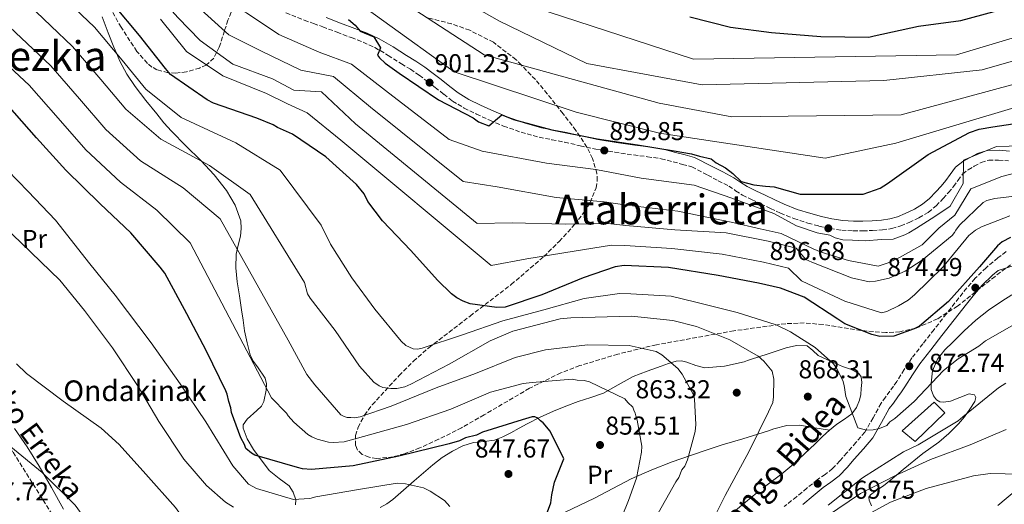
# Model space of a CAD drawing. Units: metres. Extents: x 637547 to 641025, y 4759887 to 4762269.
# Drawn here: x 639952 to 640334, y 4760573 to 4760761 of the extents above; entities that cross this region are included whole.
import ezdxf
from ezdxf.enums import TextEntityAlignment as Align

# ---------------------------------------------------------------- set-up
doc = ezdxf.new("R2010")
doc.units = ezdxf.units.M
doc.header["$MEASUREMENT"] = 0
doc.linetypes.add('DGN Style 3', pattern=[2.435891, 1.739922, -0.695969])
doc.linetypes.add('DGN Style 5', pattern=[1.217945, 0.521977, -0.695969])
for name, color, linetype, lineweight in [('Barranco lineal', 142, 'DGN Style 3', 13), ('Barranco lineal no visto', 142, 'DGN Style 5', 0), ('Camino', 7, 'DGN Style 3', 0), ('Cota de punto acotado terreno', 7, 'Continuous', 0), ('Curva de nivel directora', 30, 'Continuous', 30), ('Curva de nivel intermedia', 30, 'Continuous', 0), ('Edificio', 1, 'Continuous', 13), ('Etiqueta de uso rústico', 92, 'Continuous', 0), ('Línea de cambio de uso (parcela vista)', 92, 'Continuous', 0), ('Margen derecho', 7, 'Continuous', 0), ('Punto acotado terreno (símbolo)', 7, 'Continuous', 0), ('Texto de arroyo-regatas y barrancos', 142, 'Continuous', 0), ('Texto de Borda', 7, 'Continuous', 0), ('Texto de Área (paraje) menor', 7, 'Continuous', 0), ('Zona arbolada', 92, 'DGN Style 3', 0)]:
    doc.layers.add(name, color=color, linetype=linetype, lineweight=lineweight)
doc.styles.add('Style-Arial', font='arial.ttf')

# ---------------------------------------------------------------- blocks, each defined once
blk = doc.blocks.new('5PATER')
at = {"layer": 'Barranco lineal no visto', "linetype": 'Continuous', "lineweight": 0}
h = blk.add_hatch(color=51, dxfattribs=at)
edge = h.paths.add_edge_path()
edge.add_ellipse((0, 0), major_axis=(-0.11, -0.111), ratio=0.999422, start_angle=0, end_angle=360)

msp = doc.modelspace()

# ---------------------------------------------------------------- linework, layer by layer
at = {"layer": 'Barranco lineal', "color": 142, "linetype": 'DGN Style 3', "lineweight": 13}
msp.add_polyline3d([(639830.53, 4760757.8, 838.76), (639847.43, 4760739.59, 835), (639857.49, 4760712.14, 835), (639888.58, 4760681.02, 835), (639914.19, 4760638.93, 834.72), (639949.85, 4760593.17, 830), (639980.78, 4760544.02, 830), (639990.84, 4760468.99, 830), (639998.85, 4760452.7, 829.89)], dxfattribs=at)
at = {"layer": 'Camino', "color": 7, "linetype": 'DGN Style 3', "lineweight": 0}
for points in [[(640055.58, 4760763.28, 897.76), (640062.75, 4760760.48, 898.18), (640066.32, 4760759.18, 898.44), (640069.88, 4760757.89, 898.72), (640075.45, 4760755.81, 899.16), (640081, 4760753.7, 899.59), (640085.58, 4760751.94, 899.7), (640090.03, 4760749.9, 899.76), (640095.25, 4760746.85, 900.24), (640100.36, 4760743.62, 900.68), (640103.86, 4760741.44, 900.81), (640107.31, 4760739.15, 900.93), (640110.4, 4760736.82, 901.02), (640113.44, 4760734.46, 901.09), (640116.8, 4760731.8, 900.76), (640120.2, 4760729.16, 900.34), (640124.7, 4760726.41, 900.46), (640129.46, 4760724.11, 900.55), (640134.66, 4760721.69, 900.16), (640139.96, 4760719.49, 899.8), (640146.8, 4760717.06, 899.65), (640153.79, 4760715.15, 899.63), (640158.71, 4760714.18, 899.82), (640163.62, 4760713.23, 899.93), (640169.68, 4760711.82, 899.74), (640175.76, 4760710.52, 899.55), (640183.07, 4760709.34, 899.39), (640190.39, 4760708.27, 899.22), (640195.72, 4760707.61, 898.99), (640201.05, 4760706.79, 898.72), (640203.37, 4760706.23, 898.78), (640205.65, 4760705.62, 898.72), (640209.32, 4760704.64, 898.18), (640212.98, 4760703.66, 897.63), (640219.09, 4760700.43, 897.55), (640223.19, 4760698.31, 897.76), (640227.29, 4760696.19, 897.97), (640229.91, 4760694.45, 897.88), (640232.56, 4760692.74, 897.67), (640236.13, 4760691.03, 897.64), (640239.71, 4760689.32, 897.55), (640243.49, 4760687.51, 897.23), (640247.27, 4760685.7, 896.88), (640252.54, 4760683.62, 896.49), (640257.97, 4760681.92, 896.13)], [(640257.97, 4760681.92, 896.13), (640262.22, 4760680.72, 895.94), (640266.55, 4760679.78, 895.84), (640271.03, 4760679.16, 895.91), (640275.53, 4760678.89, 895.97), (640279.28, 4760678.89, 895.88), (640283.03, 4760679.02, 895.76), (640286.79, 4760679.25, 895.53), (640290.52, 4760679.77, 895.38), (640293.89, 4760680.79, 895.38), (640297.15, 4760682.18, 895.38), (640300.98, 4760683.92, 895.38), (640304.59, 4760686.06, 895.38), (640307.6, 4760688.58, 895.4), (640310.34, 4760691.37, 895.42), (640312.42, 4760693.68, 895.33), (640314.42, 4760696.03, 894.97), (640316.11, 4760698.47, 894.39), (640317.88, 4760700.88, 893.8), (640320.03, 4760702.56, 893.3), (640322.42, 4760703.88, 892.8), (640325.12, 4760705.37, 892.12), (640328.01, 4760706.27, 891.59), (640331.86, 4760706.31, 891.33), (640335.72, 4760705.98, 891.13)], [(640334.74, 4760670.87, 875.71), (640331.58, 4760668.39, 875.58), (640327, 4760664.62, 875.25), (640322.75, 4760660.53, 874.83), (640319.52, 4760656.78, 874.32), (640316.42, 4760652.91, 873.87), (640311.62, 4760646.78, 873.77), (640306.83, 4760640.66, 873.71), (640302.54, 4760635.17, 873.46), (640298.27, 4760629.67, 873.21), (640295.26, 4760625.18, 873.02), (640292.38, 4760620.6, 872.83), (640291.06, 4760618.7, 872.68), (640289.73, 4760616.81, 872.54), (640288.01, 4760614.48, 872.49), (640286.27, 4760612.16, 872.46), (640283.21, 4760606.51, 872.33), (640280, 4760601, 872.08), (640276.57, 4760596.96, 871.42), (640273.05, 4760592.96, 870.62), (640270.35, 4760589.86, 870.17), (640267.53, 4760586.82, 869.83), (640264.6, 4760584.61, 869.72), (640261.56, 4760582.55, 869.62), (640257.55, 4760579.25, 869.36), (640253.54, 4760575.95, 869.04), (640248.78, 4760572.14, 868.5)]]:
    msp.add_polyline3d(points, dxfattribs=at)
at = {"layer": 'Curva de nivel directora', "color": 30, "linetype": 'Continuous', "lineweight": 30, "flags": 128}
for points, elevation in [([(640282.67, 4760638.76), (640272.26, 4760642.83), (640269.57, 4760644.64), (640256.43, 4760653.17), (640247.34, 4760656.72), (640238.82, 4760658.7), (640223.12, 4760661.61), (640203.96, 4760664.73), (640186.7, 4760665.49), (640183.26, 4760664.9), (640170.86, 4760660.71), (640154.79, 4760654.07), (640140.55, 4760649.31), (640137.37, 4760649.25), (640127, 4760650.67), (640124.33, 4760651.68), (640121.92, 4760652.97), (640119.77, 4760654.52), (640114.37, 4760659.74), (640104.09, 4760671.23), (640093.01, 4760682.71), (640087.31, 4760690.31), (640085.94, 4760693.21), (640082.95, 4760696.87), (640071.1, 4760707.54), (640058.21, 4760716.34), (640052.33, 4760718.89), (640050.72, 4760719.93), (640044.31, 4760722.47), (640027.49, 4760728.28), (640025.08, 4760729.57), (640010.85, 4760739.4), (640008.95, 4760741.76), (639998.92, 4760754.58), (639988.9, 4760766.35)], 875), ([(640212.15, 4760761.71), (640227.87, 4760757.74), (640243.83, 4760755.63), (640262.96, 4760754.1), (640281.53, 4760753.89), (640283.64, 4760754.46), (640300.82, 4760758.2), (640317.24, 4760760.32), (640334.93, 4760765.16)], 925), ([(640079.88, 4760760.77), (640082.47, 4760758.54), (640084.44, 4760756.26), (640089.63, 4760754.04), (640092.32, 4760749.74), (640091.12, 4760746.93), (640091.93, 4760745.88), (640094.09, 4760743.8), (640099.46, 4760739.91), (640114.77, 4760729.56), (640128.15, 4760722.63), (640130.3, 4760721.07), (640134.31, 4760719.55), (640139.24, 4760723.81), (640143.78, 4760722.03), (640158.74, 4760717.97), (640176.26, 4760714.5), (640191.87, 4760712.25), (640206.08, 4760709.91), (640212.78, 4760708.68), (640215.9, 4760707.85), (640220.38, 4760706.74), (640222.37, 4760705.24), (640225.96, 4760703.34), (640228.86, 4760701.16), (640232.13, 4760698), (640236.97, 4760696.69), (640241.51, 4760696.14), (640244.8, 4760695.92), (640254.97, 4760693.16), (640275.11, 4760693.06), (640279.36, 4760693.13), (640285.95, 4760695.37), (640288.84, 4760697.28), (640304.56, 4760708.42), (640320.6, 4760716.93), (640324.29, 4760718.32), (640329.58, 4760719.2), (640345.99, 4760721.61)], 900), ([(640156.18, 4760568), (640158.32, 4760573.62), (640158.68, 4760576.63), (640159.72, 4760581.61), (640163.31, 4760590.59), (640158.08, 4760601.38), (640155.37, 4760604.52), (640154.3, 4760605.3), (640153.22, 4760606.34), (640152.15, 4760606.85), (640151.09, 4760606.83), (640147.13, 4760605.7), (640131.82, 4760600.93), (640129.45, 4760599.83), (640125.23, 4760598.69), (640122.86, 4760597.59), (640118.9, 4760596.46), (640099.35, 4760591.61), (640081.64, 4760587.86), (640065.48, 4760586.52), (640062.02, 4760586.73), (640060.16, 4760587.22), (640043.63, 4760591.98), (640042.29, 4760592.75), (640040.13, 4760594.57), (640039.58, 4760596.15), (640038.2, 4760598.78), (640034.59, 4760608.54), (640034.29, 4760610.39), (640033.45, 4760612.76), (640032.87, 4760615.67), (640032.32, 4760616.99), (640024.89, 4760632.25), (640017.21, 4760646.71), (640008.72, 4760662.48), (640006.82, 4760664.84), (639995.45, 4760678.17), (639983.58, 4760689.38), (639970.35, 4760702.41), (639958.99, 4760714.95), (639947.63, 4760727.76)], 850), ([(640336.42, 4760676.3), (640333.26, 4760674.65), (640331.43, 4760673.03), (640324.41, 4760664.95), (640312.44, 4760651.48), (640301.19, 4760642), (640299.09, 4760640.9), (640291.18, 4760638.11), (640285.87, 4760638.02), (640282.67, 4760638.76)], 875)]:
    msp.add_lwpolyline(points, dxfattribs=dict(at, elevation=elevation))
at = {"layer": 'Curva de nivel intermedia', "color": 30, "linetype": 'Continuous', "lineweight": 0, "flags": 128}
for points, elevation in [([(640068.5, 4760748.11), (640052.81, 4760754.96), (640040.3, 4760763.33), (640033.47, 4760766.64), (640028.81, 4760769.84), (640023.84, 4760774.85), (640014.69, 4760782.65), (639999.6, 4760795.52), (639986.43, 4760810.31), (639966.85, 4760832.03), (639951.4, 4760853.14)], 895), ([(640069.4, 4760732.74), (640058.75, 4760733.35), (640050.39, 4760737.81), (640035.02, 4760743.41), (640022.43, 4760752.62), (640013.69, 4760761.55), (640003.87, 4760772.55), (639989.18, 4760785.84), (639976.15, 4760798.27), (639964.89, 4760809.65), (639953.32, 4760820.7), (639939.65, 4760840.08)], 885), ([(640051.75, 4760818.17), (640063.48, 4760811.19), (640076.18, 4760804.01), (640091.57, 4760795.52), (640119.29, 4760781.65), (640157.27, 4760763.64), (640213.63, 4760745.4), (640315.58, 4760747.06), (640394.45, 4760770.79), (640410.24, 4760775.82), (640433.45, 4760781.74), (640455.43, 4760786.65), (640476.08, 4760791.68), (640499.38, 4760797.03), (640516.27, 4760800.41), (640588.62, 4760817.22)], 920), ([(640104.93, 4760633.27), (640102.13, 4760634.51), (640100.26, 4760636.14), (640090.08, 4760648.52), (640081.19, 4760660.73), (640072.85, 4760673.7), (640069.27, 4760681.13), (640053.35, 4760702.34), (640036.21, 4760712.94), (640015.06, 4760722.72), (640001.3, 4760733.81), (639992.2, 4760745.04), (639981.41, 4760757.73), (639963.77, 4760774.68), (639951.59, 4760785.96)], 870), ([(640143.57, 4760640.03), (640134.77, 4760636.37), (640118.87, 4760627.23), (640104.05, 4760619.59), (640101.67, 4760618.45), (640098.55, 4760617.84), (640096.33, 4760617.8), (640093.18, 4760618.3), (640091.7, 4760618.83), (640089.64, 4760620.27), (640084.18, 4760626.45), (640074.71, 4760640.32), (640065.08, 4760652.89), (640063.95, 4760654.53), (640062.86, 4760658.84), (640041.72, 4760692.96), (640026.02, 4760704.25), (640007.19, 4760714.38), (639993.56, 4760725.96), (639983.9, 4760737.52), (639972.96, 4760750.24), (639956.1, 4760766.27), (639943.93, 4760777.46)], 865), ([(640081.24, 4760780.34), (640132.41, 4760747.06), (640200.32, 4760728.32), (640228.48, 4760723.08), (640294.03, 4760723.85), (640399.7, 4760752.41), (640416.29, 4760757.86), (640438.85, 4760764.2)], 910), ([(640102.46, 4760780.49), (640138.36, 4760760.12), (640172.19, 4760743.74), (640216.95, 4760735.45), (640287.4, 4760737.11), (640325.53, 4760741.25), (640436.15, 4760772.97)], 915), ([(640291.95, 4760712.83), (640363.98, 4760734.38), (640462.11, 4760760.49), (640480.96, 4760764.18), (640503.65, 4760767.99), (640573.7, 4760778.26)], 905), ([(640076.07, 4760772.74), (640093.6, 4760760.13), (640120.8, 4760740.43), (640168.12, 4760724.9), (640200.45, 4760716.73), (640264.65, 4760707.01), (640291.95, 4760712.83)], 905), ([(640348.47, 4760703.92), (640333.13, 4760699.88), (640321.06, 4760695.14), (640314.82, 4760684.91), (640308.69, 4760679.91), (640302.24, 4760673.45), (640293.72, 4760668.68), (640289, 4760666.51), (640285.2, 4760665.26), (640273.64, 4760667.37), (640263.01, 4760670.7), (640260.03, 4760671.94), (640247.63, 4760677.88), (640239.42, 4760679.7), (640228.21, 4760682.22), (640207.51, 4760686.54), (640187.73, 4760688.79), (640178.94, 4760690.12), (640160.34, 4760691.81), (640137.51, 4760695.88), (640124.3, 4760697.99), (640088.4, 4760726.77), (640074.07, 4760738.71), (640061.39, 4760741.07), (640046.11, 4760748.49), (640033.5, 4760754.84), (640022.58, 4760764.63)], 890), ([(640336.25, 4760684.7), (640325.25, 4760680.45), (640322.88, 4760679.12), (640320.33, 4760677.04), (640310.2, 4760664.87), (640299.31, 4760654.16), (640296.76, 4760652.08), (640293.11, 4760649.81), (640288.53, 4760647.7), (640286.51, 4760647.11), (640272.22, 4760651.66), (640257.89, 4760658.43), (640255.47, 4760659.49), (640250.38, 4760664.47), (640240.7, 4760666.8), (640224.65, 4760669.89), (640205.14, 4760672), (640187.04, 4760673.26), (640181.82, 4760673.31), (640167.36, 4760671.08), (640149.03, 4760668), (640135.13, 4760665.54), (640076.86, 4760713.95), (640063.81, 4760724.54), (640056.29, 4760728.03), (640048.1, 4760732.04), (640031.18, 4760738.96), (640017.07, 4760748.4), (640007.02, 4760760.92)], 880), ([(640201.32, 4760630.87), (640199.09, 4760632.12), (640188.71, 4760634.53), (640172.46, 4760634.8), (640156.25, 4760632.86), (640144.49, 4760629.89), (640129.09, 4760623.72), (640113.86, 4760618.1), (640096.45, 4760610.97), (640084.34, 4760606.89), (640082.13, 4760606.48), (640080.83, 4760606.64), (640079.36, 4760606.62), (640078.24, 4760606.97), (640076.94, 4760607.68), (640066.77, 4760619.32), (640063.75, 4760623.33), (640056.45, 4760636.55), (640030.08, 4760683.59), (640015.83, 4760695.56), (639999.32, 4760706.05), (639985.83, 4760718.11), (639975.6, 4760729.99), (639964.52, 4760742.74), (639948.42, 4760757.86)], 860), ([(640166.6, 4760621.41), (640151.11, 4760620.22), (640147.61, 4760619.79), (640134.93, 4760616.43), (640119.54, 4760609.89), (640102.29, 4760603.87), (640083.37, 4760598.56), (640078.23, 4760597.18), (640073.99, 4760596.92), (640072.14, 4760597.08), (640067.69, 4760598.29), (640065.64, 4760599.18), (640064.15, 4760600.08), (640058.71, 4760604.78), (640056.46, 4760607.33), (640055.89, 4760608.24), (640050.04, 4760614.27), (640018.45, 4760674.21), (640005.64, 4760686.86), (639991.45, 4760697.71), (639978.09, 4760710.26), (639967.3, 4760722.47), (639956.07, 4760735.25), (639940.75, 4760749.45)], 855), ([(640350.73, 4760712.08), (640331.05, 4760711.51), (640318.29, 4760706.26), (640318.17, 4760697.18), (640313.01, 4760688.44), (640307.07, 4760684.49), (640300.03, 4760679.97), (640297.07, 4760678.12), (640295.45, 4760677.36), (640291.03, 4760675.63), (640286.42, 4760675.55), (640280.14, 4760675.02), (640275.25, 4760675.29), (640271.48, 4760675.43), (640268.46, 4760676.22), (640266.42, 4760677.16), (640261.52, 4760678.12), (640253.51, 4760680.85), (640244.7, 4760685.65), (640228.42, 4760691.6), (640213.89, 4760696.54), (640193.27, 4760699.28), (640175.7, 4760702.62), (640156.59, 4760705.15), (640131.74, 4760709.81), (640118.88, 4760714.21), (640094.17, 4760733.18), (640081.01, 4760743.44), (640068.5, 4760748.11)], 895), ([(640349.94, 4760693.8), (640330.42, 4760691.43), (640327.29, 4760690.64), (640325.83, 4760689.87), (640316.75, 4760681.04), (640315.31, 4760679.17), (640314.77, 4760678.24), (640313.86, 4760677.11), (640302.22, 4760667.5), (640295.64, 4760663.32), (640289.41, 4760660.63), (640284.08, 4760659.43), (640281.69, 4760659.21), (640274.83, 4760660.75), (640259.4, 4760666.76), (640257.17, 4760667.83), (640253.41, 4760672.21), (640242.57, 4760674.9), (640226.19, 4760678.17), (640206.33, 4760679.27), (640187.39, 4760681.02), (640180.38, 4760681.72), (640163.85, 4760681.45), (640143.27, 4760681.94), (640129.72, 4760681.76), (640082.63, 4760720.36), (640069.4, 4760732.74)], 885), ([(639943.52, 4760706.48), (639955.73, 4760694.14), (639966.26, 4760683.06), (639979.65, 4760666.13), (639989.46, 4760653.93), (640003.44, 4760635.53), (640014.6, 4760619.66), (640024.64, 4760604.88), (640035.09, 4760587.89), (640041.12, 4760580.8), (640044.28, 4760579.19), (640058.57, 4760574.82), (640062.63, 4760575.08), (640064.84, 4760575.3), (640067.23, 4760575.9), (640083.79, 4760578.77), (640098.7, 4760581.24), (640102.03, 4760580.93), (640108.89, 4760579.38), (640111.49, 4760578.14), (640117.09, 4760574.54), (640119.16, 4760572.18)], 845), ([(639939.42, 4760687.22), (639953.12, 4760674.16), (639967.95, 4760659.84), (639977.57, 4760648), (639988.34, 4760633.61), (639998.38, 4760618.64), (640006.36, 4760605.12), (640016.03, 4760590.52), (640024.88, 4760580.33), (640032.19, 4760573.82), (640035.36, 4760571.84)], 840), ([(640336.99, 4760642.07), (640326.75, 4760636.36), (640324.2, 4760634.28), (640316.16, 4760629.34), (640310.52, 4760624.82), (640299.1, 4760612.81), (640291.64, 4760606.22), (640289.64, 4760604.89), (640288.55, 4760603.58), (640285.62, 4760602.42), (640283.23, 4760601.83), (640280.64, 4760601.78), (640277.31, 4760602.65), (640272.67, 4760614.75), (640272.04, 4760618.98), (640271.45, 4760621.01), (640268.97, 4760625.76), (640267.84, 4760627.4), (640260.71, 4760633.74), (640251.19, 4760639.85), (640245.61, 4760642.53), (640230.57, 4760647.25), (640214.45, 4760651.22), (640204.99, 4760653.64), (640189.29, 4760654.48), (640184.85, 4760654.58), (640171.23, 4760652.69), (640155.61, 4760648.36), (640139.63, 4760644.02), (640124.03, 4760638.58), (640108.43, 4760633.51), (640106.59, 4760633.11), (640104.93, 4760633.27)], 870), ([(640218.4, 4760561.39), (640225.89, 4760576.47), (640235.19, 4760593.61), (640242.68, 4760608.88), (640244.28, 4760612.41), (640244.61, 4760614.63), (640244.68, 4760621.47), (640244.07, 4760624.59), (640240.87, 4760628.41), (640238.62, 4760630.41), (640227.62, 4760636.68), (640214.79, 4760641.81), (640205.52, 4760644.23), (640189.62, 4760645.81), (640166, 4760645.21), (640161.95, 4760644.77), (640143.57, 4760640.03)], 865), ([(640198.72, 4760567.51), (640206.79, 4760581.68), (640207.86, 4760583.36), (640209.11, 4760586.33), (640210.19, 4760587.83), (640211.25, 4760590.25), (640214.2, 4760601.19), (640214.52, 4760603.96), (640213.99, 4760613.74), (640213.59, 4760615.39), (640209.2, 4760623.44), (640207.5, 4760625.62), (640201.32, 4760630.87)], 860), ([(639951.16, 4760627.43), (639955.1, 4760623.62), (639969.31, 4760612.97), (639984.07, 4760602.52)], 835), ([(640181.54, 4760557.62), (640188.45, 4760574.53), (640191.44, 4760583.08), (640193.48, 4760593.26), (640193.63, 4760595.48), (640191.79, 4760605.6), (640191.21, 4760607.25), (640191.01, 4760608.36), (640190.43, 4760609.45), (640190.04, 4760610.56), (640188.17, 4760612.37), (640187.03, 4760613.83), (640173.26, 4760620.42), (640171.22, 4760620.94), (640168.45, 4760621.07), (640166.6, 4760621.41)], 855), ([(640334.6, 4760619.88), (640331.86, 4760618.17), (640318.03, 4760606.86), (640316.21, 4760605.35), (640300.68, 4760596.03), (640295, 4760593.35), (640279.12, 4760583.3), (640265.82, 4760572.73)], 865), ([(639984.07, 4760602.52), (639991.01, 4760596.18), (640001.36, 4760584.73), (640012.84, 4760571.82), (640022.87, 4760557.6), (640032.75, 4760541.71), (640042.59, 4760527.66), (640047.94, 4760517.05), (640046.34, 4760513.33), (640044.53, 4760511.08), (640034.27, 4760495.95), (640025.52, 4760479.37), (640025.17, 4760477.89), (640025.33, 4760468.48), (640025.95, 4760464.8), (640027.11, 4760461.68), (640032.52, 4760447.56), (640039.26, 4760431.43), (640044.71, 4760415.28), (640048.85, 4760400.22), (640049.83, 4760386.2), (640049.51, 4760382.88), (640049.08, 4760365.52)], 835), ([(640334.73, 4760601.98), (640320.8, 4760596.01), (640305.39, 4760590.39), (640291.66, 4760584.07), (640278.3, 4760577.19), (640265.16, 4760568.29)], 860), ([(639948.94, 4760595.27), (639961.11, 4760585.33), (639973.88, 4760572.62), (639976.71, 4760568.98), (639986.6, 4760552.54), (639993.49, 4760537.89), (639998.73, 4760523.4), (640001.53, 4760511.08), (640005.51, 4760493.8), (640009.85, 4760477.81), (640009.87, 4760476.52), (640010.9, 4760470.63), (640015.23, 4760454.65), (640016.92, 4760453.2), (640019.9, 4760451.59), (640022.33, 4760449.78), (640022.91, 4760448.69), (640027.56, 4760435.66), (640028.17, 4760432.16), (640030.52, 4760414.11), (640032.12, 4760396.24), (640033.74, 4760377.07), (640034.41, 4760359.73)], 830), ([(640340.19, 4760584.72), (640328.56, 4760584.89), (640322.11, 4760584.04), (640303.74, 4760579.11), (640289.99, 4760573.88), (640281.21, 4760569.12)], 855)]:
    msp.add_lwpolyline(points, dxfattribs=dict(at, elevation=elevation))
at = {"layer": 'Edificio', "color": 1, "linetype": 'Continuous', "lineweight": 13}
msp.add_polyline3d([(640311.05, 4760608.38, 866.66), (640299.55, 4760597.34, 865.63), (640294.49, 4760601.48, 867.9), (640306.91, 4760612.52, 868.33)], close=True, dxfattribs=at)
at = {"layer": 'Edificio', "color": 51, "linetype": 'Continuous', "lineweight": 13}
msp.add_polyline3d([(640306.91, 4760612.52, 868.33), (640294.49, 4760601.48, 867.9), (640299.55, 4760597.34, 865.63), (640311.05, 4760608.38, 866.66), (640306.91, 4760612.52, 868.33)], dxfattribs=at)
at = {"layer": 'Línea de cambio de uso (parcela vista)', "color": 92, "linetype": 'Continuous', "lineweight": 0}
for points in [[(640059.37, 4760572.8, 842.99), (640059.43, 4760574.76, 843.46), (640058.47, 4760577.75, 844.3), (640056.83, 4760580.18, 845.18), (640053.03, 4760583.02, 847.27), (640049.16, 4760586.15, 849.13), (640043.01, 4760594.28, 851.14), (640040.6, 4760598.41, 852.06), (640039.07, 4760602.43, 852.96), (640039.11, 4760603.74, 853.28), (640040.61, 4760605.98, 853.82), (640044.4, 4760609.3, 854.61), (640046.1, 4760611, 854.97), (640047.11, 4760612.78, 855.3), (640048.01, 4760617.22, 855.02), (640048.06, 4760619.61, 854.64), (640047.62, 4760621.81, 854.52), (640044.6, 4760626.25, 854.88), (640042.91, 4760628.44, 855.07), (640041.76, 4760630.86, 855.22), (640040.55, 4760635.53, 855.35), (640039.61, 4760640.24, 855.49), (640039.01, 4760644.29, 855.71), (640038.41, 4760648.32, 856.16), (640037.58, 4760653.75, 857.16), (640036.76, 4760659.17, 858.27), (640036.27, 4760664.53, 859.4), (640036.31, 4760669.9, 860.58), (640037.09, 4760673.39, 861.92), (640038.05, 4760676.83, 862.91), (640038.33, 4760679.8, 862.95), (640038.08, 4760682.8, 862.91), (640035.98, 4760688.9, 862.8), (640032.57, 4760694.51, 862.75), (640027.76, 4760700.53, 863.29), (640022.68, 4760706.15, 864.44), (640016.89, 4760711.78, 865.87), (640011.21, 4760717.49, 867.3), (640008.34, 4760720.78, 868.01), (640005.53, 4760724.16, 868.67), (640001.33, 4760729.4, 869.14), (639997.25, 4760734.76, 869.69), (639993.97, 4760739.56, 869.81), (639991.25, 4760744.61, 869.93), (639989.9, 4760747.75, 870), (639988.91, 4760750.03, 870.07), (639986.68, 4760755.54, 870.32), (639984.44, 4760761.77, 870.75)], [(640282.61, 4760572.42, 855.34), (640281.65, 4760574.58, 855.84), (640281.61, 4760575.73, 856.14), (640282.14, 4760576.66, 856.43), (640284.68, 4760578.45, 857.36), (640287.25, 4760580.2, 858.31), (640292.25, 4760584.34, 860), (640294.82, 4760586.47, 860.65), (640302.42, 4760592.66, 862.56), (640305.56, 4760594.83, 863.3), (640308.71, 4760597.02, 863.41), (640312.62, 4760600.46, 863.89), (640316.28, 4760604.18, 864.5), (640318.59, 4760606.94, 864.99), (640320.7, 4760609.82, 865.5), (640322.57, 4760612.82, 865.55), (640322.97, 4760614.33, 865.55), (640322.46, 4760615.43, 865.72), (640320.38, 4760615.83, 866.39), (640316.86, 4760614.33, 867.67), (640313.21, 4760613.01, 868.89), (640310.47, 4760612.55, 869.7), (640309.09, 4760612.64, 870.06), (640307.77, 4760613.45, 870.33), (640306.55, 4760615.03, 870.55), (640305.74, 4760617.46, 870.82), (640305.67, 4760619.91, 871.11), (640306.19, 4760624.64, 871.75), (640308.16, 4760629.24, 872.39), (640311.06, 4760632.77, 873.02), (640314.15, 4760635.84, 873.61), (640318.51, 4760640.17, 873.49), (640323.02, 4760644.36, 872.95), (640327.94, 4760648.18, 872.85), (640333.11, 4760651.69, 872.78), (640336.91, 4760654.17, 872.74)], [(640092.13, 4760571.79, 841.99), (640094.73, 4760573.22, 842.11), (640097.11, 4760574.93, 842.27), (640101.25, 4760578.52, 843.31), (640105.35, 4760582.1, 844.54), (640108.93, 4760585.22, 845.95), (640112.53, 4760588.33, 847.21), (640116.17, 4760591.08, 847.36), (640120.14, 4760593.63, 847.38), (640124.13, 4760595.59, 847.91), (640128.3, 4760596.96, 848.43), (640132.42, 4760597.36, 848.91), (640136.51, 4760597.89, 849.35), (640139.73, 4760599.15, 849.47), (640142.83, 4760600.65, 849.49), (640145.98, 4760602.45, 849.65), (640149.14, 4760604.21, 850.02), (640154.18, 4760606.72, 851.06), (640159.27, 4760609.03, 852.16), (640164.05, 4760610.95, 853.07), (640168.89, 4760612.78, 853.94), (640173.78, 4760614.38, 854.47), (640178.65, 4760616, 855.05), (640184.43, 4760619.29, 856.37), (640190.21, 4760622.56, 857.72), (640195.59, 4760624.54, 858.78), (640201.02, 4760626.47, 859.83), (640203.91, 4760627.48, 860.35), (640206.82, 4760628.42, 860.77), (640208.94, 4760628.51, 860.87), (640211.07, 4760628.1, 860.91), (640214.55, 4760626.8, 861.2), (640218.01, 4760625.83, 861.55), (640225.63, 4760626.47, 862.73), (640233.23, 4760628.22, 864.47), (640234.49, 4760628.63, 865.22), (640235.73, 4760629.05, 865.92), (640242.53, 4760631.27, 866.55), (640249.45, 4760633.54, 867.11), (640253.57, 4760634.52, 867.86), (640257.66, 4760634.34, 868.5), (640259.85, 4760632.57, 868.71), (640261.97, 4760630.57, 868.92), (640266.64, 4760628.45, 869.45), (640271.33, 4760626.35, 869.97), (640274.49, 4760625.4, 870.05)], [(640274.49, 4760625.4, 870.05), (640277.61, 4760623.67, 870.06), (640278.54, 4760622.32, 870.23), (640278.83, 4760620.11, 870.68), (640278.64, 4760617.86, 870.95), (640278.43, 4760615.59, 870.64), (640277.92, 4760613.33, 870.31), (640276.79, 4760610.44, 870.35), (640274.96, 4760607.98, 870.33), (640272.08, 4760605.94, 870.11), (640269.19, 4760604.03, 869.89), (640266.33, 4760601.71, 869.65)], [(639950.4, 4760602.34, 830.76), (639955.35, 4760595.2, 830.51), (639959.94, 4760587.78, 830.32), (639964.8, 4760579.52, 830.14), (639969.38, 4760571.1, 830.04)], [(640163.83, 4760569.93, 850.29), (640175.24, 4760575.35, 850.88), (640182.32, 4760579.14, 852.17), (640189.44, 4760582.89, 853.77), (640197.39, 4760586.35, 855.74), (640205.37, 4760589.4, 857.8), (640212.48, 4760591.96, 859.92), (640219.61, 4760594.42, 862.02), (640224.76, 4760596.05, 862.86), (640232.71, 4760598.39, 863.23), (640240.6, 4760600.75, 864), (640242.63, 4760601.51, 864.56), (640244.68, 4760602.28, 865.11), (640249.78, 4760603.57, 865.65), (640254.87, 4760603.65, 866.36), (640260.6, 4760602.68, 867.82), (640266.33, 4760601.71, 869.28)], [(640266.33, 4760601.71, 869.65), (640263.57, 4760599.29, 869.39), (640262.13, 4760597.87, 868.97), (640260.7, 4760596.45, 868.56), (640256.66, 4760592.53, 868.37), (640252.48, 4760588.62, 868.19), (640247.88, 4760584.84, 867.8), (640243.19, 4760581.29, 867.39), (640240.63, 4760579.4, 867.13)], [(640342.85, 4760582.01, 855.25), (640331.55, 4760572.6, 854.52)], [(640238.08, 4760577.49, 866.86), (640231.6, 4760572, 866.71), (640225.14, 4760566.52, 866.28), (640219.73, 4760562.35, 865.12), (640214.27, 4760558.24, 863.89), (640207.33, 4760553.15, 862.31), (640200.38, 4760548.05, 861.11), (640197.37, 4760545.83, 860.96), (640194.36, 4760543.57, 860.88), (640192.13, 4760541.69, 860.77), (640190.32, 4760539.39, 860.66), (640189.32, 4760537.22, 860.58), (640188.54, 4760534.98, 860.5), (640187.77, 4760531.62, 860.34), (640186.53, 4760528.45, 860.13), (640184.98, 4760526.53, 859.7), (640183.41, 4760524.68, 859.3), (640182.03, 4760523.44, 859.29), (640181.2, 4760521.99, 859.27), (640181.18, 4760519.27, 859.19), (640181.16, 4760516.55, 859.11)]]:
    msp.add_polyline3d(points, dxfattribs=at)
at = {"layer": 'Margen derecho', "color": 7, "linetype": 'Continuous', "lineweight": 0}
for points in [[(640071.2, 4760761.45, 898.72), (640076.79, 4760759.36, 899.16), (640082.36, 4760757.25, 899.59), (640087.05, 4760755.44, 899.7), (640091.79, 4760753.27, 899.76), (640097.23, 4760750.09, 900.24), (640102.37, 4760746.83, 900.68), (640105.92, 4760744.64, 900.81), (640109.51, 4760742.25, 900.93), (640112.71, 4760739.84, 901.02), (640115.78, 4760737.45, 901.09), (640119.15, 4760734.79, 900.76), (640122.36, 4760732.28, 900.34), (640126.52, 4760729.75, 900.46), (640131.09, 4760727.54, 900.55), (640136.19, 4760725.17, 900.16), (640141.33, 4760723.04, 899.8), (640147.94, 4760720.68, 899.65), (640154.66, 4760718.84, 899.63), (640159.44, 4760717.91, 899.82), (640164.41, 4760716.94, 899.93), (640170.51, 4760715.53, 899.74), (640176.46, 4760714.25, 899.55), (640183.65, 4760713.1, 899.39), (640190.9, 4760712.03, 899.22), (640196.24, 4760711.37, 898.99), (640201.78, 4760710.52, 898.72), (640204.31, 4760709.91, 898.78), (640206.64, 4760709.28, 898.72), (640210.3, 4760708.31, 898.18), (640213.96, 4760707.33, 897.63), (640220.83, 4760703.8, 897.55), (640224.93, 4760701.68, 897.76), (640229.22, 4760699.47, 897.97), (640232, 4760697.62, 897.88), (640234.42, 4760696.06, 897.67), (640237.77, 4760694.45, 897.64), (640241.34, 4760692.74, 897.55), (640245.13, 4760690.93, 897.23), (640248.79, 4760689.18, 896.88), (640253.81, 4760687.2, 896.49), (640259.05, 4760685.56, 896.13), (640263.14, 4760684.4, 895.94), (640267.22, 4760683.52, 895.84), (640271.41, 4760682.94, 895.91), (640275.64, 4760682.68, 895.97), (640279.22, 4760682.68, 895.88), (640282.85, 4760682.81, 895.76), (640286.41, 4760683.03, 895.53), (640289.71, 4760683.49, 895.38), (640292.6, 4760684.37, 895.38), (640295.63, 4760685.66, 895.38), (640299.22, 4760687.29, 895.38), (640302.39, 4760689.17, 895.38), (640305.02, 4760691.37, 895.4), (640307.57, 4760693.97, 895.42), (640309.57, 4760696.19, 895.33), (640311.41, 4760698.34, 894.97), (640313.01, 4760700.68, 894.98), (640315.14, 4760703.55, 894.99), (640317.93, 4760705.73, 895), (640318.28, 4760705.93, 895), (640320.58, 4760707.2, 895), (640320.62, 4760707.22, 895), (640323.63, 4760708.88, 895.26), (640327.41, 4760710.06, 895.03), (640327.52, 4760710.06, 895), (640332, 4760710.1, 891.33), (640336.13, 4760709.76, 891.13)], [(640331.69, 4760663.57, 875.41), (640342.07, 4760666.74, 875.93)], [(640331.69, 4760663.57, 875.41), (640329.52, 4760661.78, 875.25), (640325.51, 4760657.91, 874.83), (640322.44, 4760654.36, 874.32), (640319.39, 4760650.56, 873.87), (640314.61, 4760644.45, 873.77), (640309.82, 4760638.32, 873.71), (640305.53, 4760632.83, 873.46), (640301.34, 4760627.44, 873.21), (640298.44, 4760623.12, 873.02), (640295.55, 4760618.51, 872.83), (640294.18, 4760616.53, 872.68), (640292.81, 4760614.58, 872.54), (640291.05, 4760612.21, 872.49), (640289.48, 4760610.11, 872.46), (640286.51, 4760604.65, 872.33), (640283.11, 4760598.81, 872.08), (640279.44, 4760594.48, 871.42), (640275.91, 4760590.46, 870.62), (640273.17, 4760587.32, 870.17), (640270.09, 4760584, 869.83), (640266.81, 4760581.52, 869.72), (640263.83, 4760579.51, 869.62), (640259.96, 4760576.32, 869.36), (640255.93, 4760573, 869.04)]]:
    msp.add_polyline3d(points, dxfattribs=at)
at = {"layer": 'Zona arbolada', "color": 92, "linetype": 'DGN Style 3', "lineweight": 0}
for points in [[(640035.23, 4760765.79, 895), (640033.14, 4760760.51, 892.39), (640031.81, 4760756.35, 890), (640029.78, 4760749.99, 886.3), (640028.76, 4760747.99, 885), (640027.63, 4760745.76, 883.08), (640024.87, 4760743.18, 880), (640024.75, 4760743.08, 879.91), (640022.18, 4760741.94, 878.35), (640017.06, 4760740.45, 876.12), (640012.98, 4760739.98, 875.18), (640010.29, 4760740.1, 875), (640009.94, 4760740.11, 875), (640005.63, 4760741.25, 875), (640003.68, 4760742.31, 875), (640001.92, 4760743.75, 875), (639997.83, 4760748.4, 875), (639991.71, 4760757.72, 875), (639984.59, 4760770.51, 875)], [(640035.23, 4760765.79, 895), (640033.14, 4760760.51, 892.39), (640031.81, 4760756.35, 890), (640029.78, 4760749.99, 886.3), (640028.76, 4760747.99, 885), (640027.63, 4760745.76, 883.08), (640024.87, 4760743.18, 880), (640024.75, 4760743.08, 879.91), (640022.18, 4760741.94, 878.35), (640017.06, 4760740.45, 876.12), (640012.98, 4760739.98, 875.18), (640010.29, 4760740.1, 875), (640009.94, 4760740.11, 875), (640005.63, 4760741.25, 875), (640003.68, 4760742.31, 875), (640001.92, 4760743.75, 875), (639997.83, 4760748.4, 875), (639991.71, 4760757.72, 875), (639984.59, 4760770.51, 875)], [(640340.41, 4760668.66, 876.04), (640330.48, 4760661.28, 875.78), (640315.93, 4760649.73, 875.38), (640308.19, 4760644.82, 875), (640299.78, 4760641.17, 874.39), (640293.62, 4760639.82, 873.84), (640288.15, 4760639.51, 873.31), (640278.46, 4760640.31, 872.3), (640263.82, 4760642.6, 870.62), (640256.54, 4760643.24, 869.74), (640249.34, 4760642.95, 868.83), (640229.23, 4760640.18, 866.26), (640199.19, 4760634.78, 862.34), (640184.28, 4760631.16, 860.36), (640169.5, 4760626.71, 858.38), (640162.2, 4760623.93, 857.36), (640150.01, 4760617.92, 855.46), (640132.47, 4760607.67, 852.5), (640123.72, 4760602.67, 851.03), (640114.8, 4760598.18, 849.6), (640107.53, 4760594.89, 848.84), (640101.61, 4760592.61, 848.67), (640097.15, 4760591.36, 848.78), (640090.77, 4760590.76, 849.4), (640087.85, 4760591.23, 849.92), (640085.19, 4760592.36, 850.6), (640083.42, 4760594, 851.55), (640082.62, 4760595.83, 852.76), (640082.64, 4760599.67, 855.4), (640083.59, 4760602.82, 857.58), (640086.04, 4760607.51, 860.68), (640089.1, 4760611.53, 862.94), (640099.51, 4760622.87, 868.02), (640105.04, 4760628.41, 870.24), (640111.01, 4760633.66, 872.06), (640127, 4760645.9, 875.78), (640142.95, 4760658.09, 879.5), (640155.58, 4760668.96, 882.84), (640161.58, 4760674.83, 884.75), (640167.49, 4760681.33, 887.06), (640171.24, 4760686.15, 889.07), (640173.55, 4760689.88, 890.82), (640175.83, 4760695.55, 893.61), (640176.28, 4760698.36, 894.98), (640176.17, 4760701.12, 896.29), (640174.48, 4760706.95, 899.14), (640172.3, 4760711.29, 901.31), (640168.02, 4760717.78, 904.21), (640163.04, 4760724.24, 906.18), (640156.93, 4760731.95, 906.73), (640152.32, 4760737.47, 906.06), (640146.89, 4760743.07, 910), (640144.85, 4760745.16, 911.27), (640136.03, 4760751.89, 913.27), (640126.84, 4760756.59, 912.73), (640119.78, 4760759.06, 911.64), (640110.28, 4760761.45, 910)], [(640340.41, 4760668.66, 876.04), (640330.48, 4760661.28, 875.78), (640315.93, 4760649.73, 875.38), (640308.19, 4760644.82, 875), (640299.78, 4760641.17, 874.39), (640293.62, 4760639.82, 873.84), (640288.15, 4760639.51, 873.31), (640278.46, 4760640.31, 872.3), (640263.82, 4760642.6, 870.62), (640256.54, 4760643.24, 869.74), (640249.34, 4760642.95, 868.83), (640229.23, 4760640.18, 866.26), (640199.19, 4760634.78, 862.34), (640184.28, 4760631.16, 860.36), (640169.5, 4760626.71, 858.38), (640162.2, 4760623.93, 857.36), (640150.01, 4760617.92, 855.46), (640132.47, 4760607.67, 852.5), (640123.72, 4760602.67, 851.03), (640114.8, 4760598.18, 849.6), (640107.53, 4760594.89, 848.84), (640101.61, 4760592.61, 848.67), (640097.15, 4760591.36, 848.78), (640090.77, 4760590.76, 849.4), (640087.85, 4760591.23, 849.92), (640085.19, 4760592.36, 850.6), (640083.42, 4760594, 851.55), (640082.62, 4760595.83, 852.76), (640082.64, 4760599.67, 855.4), (640083.59, 4760602.82, 857.58), (640086.04, 4760607.51, 860.68), (640089.1, 4760611.53, 862.94), (640099.51, 4760622.87, 868.02), (640105.04, 4760628.41, 870.24), (640111.01, 4760633.66, 872.06), (640127, 4760645.9, 875.78), (640142.95, 4760658.09, 879.5), (640155.58, 4760668.96, 882.84), (640161.58, 4760674.83, 884.75), (640167.49, 4760681.33, 887.06), (640171.24, 4760686.15, 889.07), (640173.55, 4760689.88, 890.82), (640175.83, 4760695.55, 893.61), (640176.28, 4760698.36, 894.98), (640176.17, 4760701.12, 896.29), (640174.48, 4760706.95, 899.14), (640172.3, 4760711.29, 901.31), (640168.02, 4760717.78, 904.21), (640163.04, 4760724.24, 906.18), (640156.93, 4760731.95, 906.73), (640152.32, 4760737.47, 906.06), (640146.89, 4760743.07, 910), (640144.85, 4760745.16, 911.27), (640136.03, 4760751.89, 913.27), (640126.84, 4760756.59, 912.73), (640119.78, 4760759.06, 911.64), (640110.28, 4760761.45, 910)]]:
    msp.add_polyline3d(points, dxfattribs=at)

# ---------------------------------------------------------------- block references
at = {"layer": 'Punto acotado terreno (símbolo)', "color": 7, "linetype": 'Continuous', "lineweight": 0, "xscale": 10, "yscale": 10, "zscale": 10}
for p in [(640111.29, 4760736.29, 901.23), (640179.02, 4760710.01, 899.85), (640265.84, 4760679.88, 896.68), (640322.83, 4760656.88, 874.48), (640297.24, 4760626.48, 872.74), (640230.35, 4760616.24, 863.32), (640257.89, 4760614.69, 868.31), (640177.35, 4760595.98, 852.51), (640141.87, 4760584.76, 847.67), (640261.72, 4760580.97, 869.75)]:
    msp.add_blockref('5PATER', p, dxfattribs=at)

# ---------------------------------------------------------------- texts
at = {"color": 7, "linetype": 'Continuous', "lineweight": 0, "style": 'Style-Arial'}
msp.add_text('Lezerango Bidea', height=9, rotation=48.9605, dxfattribs=at).set_placement((640241.99, 4760575.57, 866.46), align=Align.CENTER)
at = {"layer": 'Cota de punto acotado terreno', "color": 7, "linetype": 'Continuous', "lineweight": 0, "style": 'Style-Arial'}
for s, p in [('901.23', (640113.27, 4760740.29, 901.23)), ('899.85', (640181, 4760714.01, 899.85)), ('896.68', (640243.1, 4760667.59, 896.68)), ('874.49', (640288.72, 4760661.39, 874.48)), ('868.31', (640254.3, 4760621.79, 868.31)), ('872.74', (640304.9, 4760624.29, 872.74)), ('863.32', (640191.14, 4760614.05, 863.32)), ('852.51', (640179.43, 4760599.98, 852.51)), ('847.67', (640128.85, 4760591.12, 847.67)), ('837.72', (639934.61, 4760574.49, 837.72)), ('869.75', (640270.41, 4760575.16, 869.75))]:
    msp.add_text(s, height=7, dxfattribs=at).set_placement(p)
at = {"layer": 'Etiqueta de uso rústico', "color": 92, "linetype": 'Continuous', "lineweight": 0, "style": 'Style-Arial'}
for p in [(639958.19, 4760675.77, 840.8), (640177.23, 4760584.49, 851.29)]:
    msp.add_text('Pr', height=7, rotation=0.9896, dxfattribs=at).set_placement(p, align=Align.MIDDLE_CENTER)
at = {"layer": 'Texto de arroyo-regatas y barrancos', "color": 142, "linetype": 'Continuous', "lineweight": 0, "style": 'Style-Arial'}
msp.add_text('Bordetako Erreka', height=8, rotation=306.3598, dxfattribs=at).set_placement((639918.59, 4760646.08, 834.39))
at = {"layer": 'Texto de Borda', "color": 7, "linetype": 'Continuous', "lineweight": 0, "style": 'Style-Arial'}
msp.add_text('Ondakinak', height=8, dxfattribs=at).set_placement((639969.31, 4760612.97, 835))
at = {"layer": 'Texto de Área (paraje) menor', "color": 7, "linetype": 'Continuous', "lineweight": 0, "style": 'Style-Arial'}
for s, p in [('Margolateoiezkia', (639923.22, 4760746.57, 843.12)), ('Ataberrieta', (640201.14, 4760687.15, 888.26))]:
    msp.add_text(s, height=11.5, dxfattribs=at).set_placement(p, align=Align.MIDDLE_CENTER)

doc.saveas('drawing.dxf')
